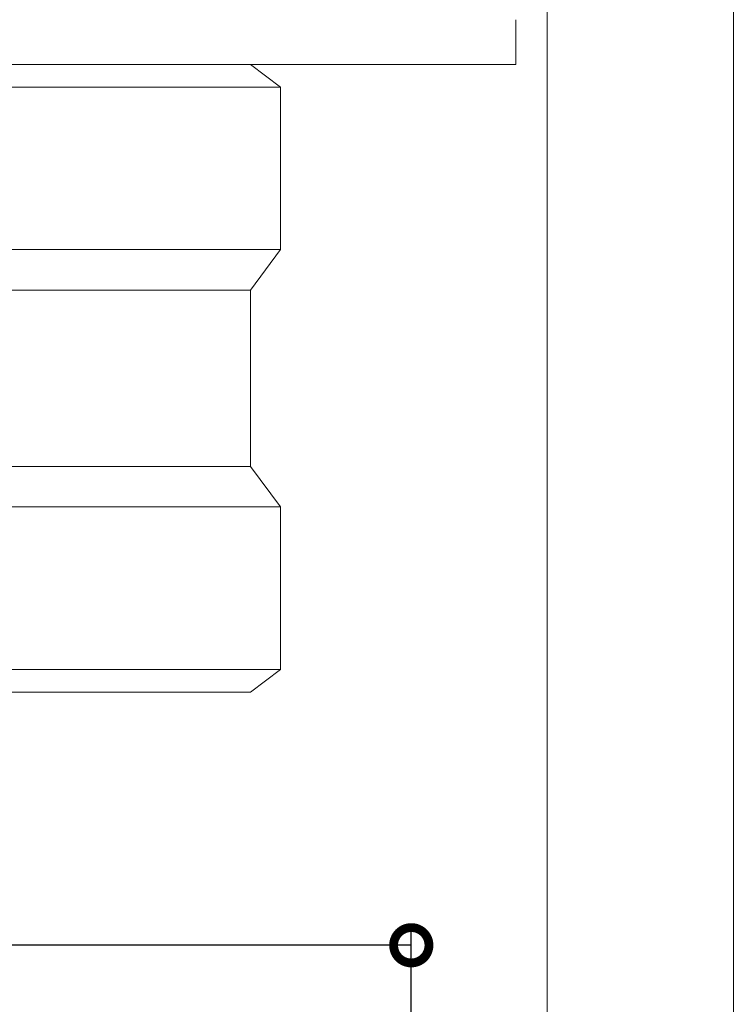
# Model space of a CAD drawing. Units: centimetres. Extents: x -18871 to -15244, y 29146 to 29888.
# Drawn here: x -15340 to -15244, y 29401 to 29533 of the extents above; entities that cross this region are included whole.
import ezdxf

# ---------------------------------------------------------------- set-up
doc = ezdxf.new("R2010")
doc.units = ezdxf.units.CM
doc.layers.get('0').update_dxf_attribs({"color": 4, "lineweight": 0})
doc.layers.get('DEFPOINTS').update_dxf_attribs({"lineweight": 0})
for name, color, linetype, lineweight in [('Carimbo', 2, 'Continuous', 0), ('Cotas isométrico', 1, 'Continuous', 0), ('Laje torre', 4, 'Continuous', 0), ('Reservatório', 3, 'Continuous', 0)]:
    doc.layers.add(name, color=color, linetype=linetype, lineweight=lineweight)
doc.styles.add('STYLE-LETRAS', font='LETRAS.SHX')
doc.dimstyles.get("Standard").update_dxf_attribs({"dimscale": 10, "dimtxt": 0.45, "dimasz": 0.95, "dimexe": 0.225, "dimexo": 1.5, "dimgap": 0.225, "dimtad": 1, "dimdec": 0, "dimzin": 1, "dimdsep": 46, "dimtxsty": 'STYLE-LETRAS', "dimblk": 'DOTSMALL', "dimcen": 0, "dimadec": 0, "dimazin": 0, "dimtfac": 1, "dimtdec": 0, "dimtofl": 0, "dimtmove": 0, "dimatfit": 3, "dimfxl": 0, "dimtolj": 1, "dimtzin": 1, "dimarcsym": 0})

# ---------------------------------------------------------------- blocks, each defined once
blk = doc.blocks.new('_DotSmall')
at = {"color": 0, "linetype": 'ByBlock', "const_width": 0.5}
blk.add_lwpolyline([(-0.0625, 0, 1), (0.0625, 0, 1)], format="xyb", close=True, dxfattribs=at)
blk = doc.blocks.new('*D34')
at = {"layer": 'Cotas isométrico', "color": 0, "linetype": 'ByBlock', "lineweight": -2, "transparency": 16777216}
for p, q in [((-15472.86, 29363.51), (-15472.86, 29411.36)), ((-15287.67, 29363.51), (-15287.67, 29411.36)), ((-15287.67, 29409.11), (-15472.86, 29409.11))]:
    blk.add_line(p, q, dxfattribs=at)
at = {"layer": 'DEFPOINTS', "color": 0, "transparency": 16777216}
for p in [(-15472.86, 29409.11), (-15472.86, 29348.51), (-15287.67, 29348.51)]:
    blk.add_point(p, dxfattribs=at)
at = {"layer": 'Cotas isométrico', "color": 0, "lineweight": -2, "transparency": 16777216, "xscale": 9.5, "yscale": 9.5, "zscale": 9.5, "rotation": 180}
blk.add_blockref('_DotSmall', (-15472.86, 29409.11), dxfattribs=at)
at = {"layer": 'Cotas isométrico', "color": 0, "lineweight": -2, "transparency": 16777216, "xscale": 9.5, "yscale": 9.5, "zscale": 9.5}
blk.add_blockref('_DotSmall', (-15287.67, 29409.11), dxfattribs=at)
at = {"layer": 'Cotas isométrico', "color": 0, "transparency": 16777216, "insert": (-15380.26, 29404.61), "char_height": 4.5, "attachment_point": 5, "rotation": 180, "style": 'STYLE-LETRAS'}
blk.add_mtext('\\A1;185', dxfattribs=at)

msp = doc.modelspace()

# ---------------------------------------------------------------- linework, layer by layer
at = {"layer": 'Carimbo'}
for p, q in [((-15244.41, 29888.12), (-15244.41, 29145.62)), ((-15269.41, 29875.62), (-15269.41, 29158.12))]:
    msp.add_line(p, q, dxfattribs=at)
at = {"layer": 'Laje torre', "linetype": 'Continuous', "lineweight": 0, "flags": 128}
msp.add_lwpolyline([(-15273.63, 29533.41), (-15273.63, 29527.41), (-15354.39, 29527.41)], dxfattribs=at)
at = {"layer": 'Reservatório', "linetype": 'Continuous', "lineweight": 0}
for p, q in [((-15342.44, 29524.37), (-15336.22, 29524.37)), ((-15336.22, 29524.37), (-15330.33, 29524.37)), ((-15330.33, 29524.37), (-15324.87, 29524.37)), ((-15309.06, 29524.37), (-15306.95, 29524.37)), ((-15306.95, 29524.37), (-15305.67, 29524.37)), ((-15324.87, 29502.54), (-15319.94, 29502.54)), ((-15309.26, 29497.08), (-15309.65, 29497.08)), ((-15337.76, 29473.43), (-15332.34, 29473.43)), ((-15309.26, 29473.43), (-15309.65, 29473.43)), ((-15319.94, 29467.97), (-15315.61, 29467.97)), ((-15315.61, 29467.97), (-15311.96, 29467.97)), ((-15318.8, 29443.09), (-15315.45, 29443.09))]:
    msp.add_line(p, q, dxfattribs=at)
at = {"layer": 'Reservatório', "linetype": 'Continuous', "lineweight": 0, "flags": 128}
for points in [[(-15309.26, 29527.41), (-15305.24, 29524.37), (-15305.67, 29524.37)], [(-15324.87, 29524.37), (-15319.94, 29524.37), (-15315.61, 29524.37)], [(-15315.61, 29524.37), (-15311.96, 29524.37), (-15309.06, 29524.37)], [(-15305.24, 29524.37), (-15305.24, 29502.54), (-15305.67, 29502.54)], [(-15348.88, 29502.54), (-15342.44, 29502.54), (-15336.22, 29502.54), (-15330.33, 29502.54), (-15324.87, 29502.54)], [(-15319.94, 29502.54), (-15315.61, 29502.54), (-15311.96, 29502.54), (-15309.06, 29502.54), (-15306.95, 29502.54), (-15305.67, 29502.54)], [(-15305.24, 29502.54), (-15309.26, 29497.08), (-15309.26, 29473.43), (-15305.24, 29467.97), (-15305.67, 29467.97)], [(-15349.4, 29497.08), (-15343.48, 29497.08), (-15337.76, 29497.08)], [(-15337.76, 29497.08), (-15332.34, 29497.08), (-15327.32, 29497.08), (-15322.78, 29497.08), (-15318.8, 29497.08), (-15315.45, 29497.08), (-15312.77, 29497.08), (-15310.83, 29497.08), (-15309.65, 29497.08)], [(-15349.4, 29473.43), (-15343.48, 29473.43), (-15337.76, 29473.43)], [(-15332.34, 29473.43), (-15327.32, 29473.43), (-15322.78, 29473.43), (-15318.8, 29473.43), (-15315.45, 29473.43), (-15312.77, 29473.43), (-15310.83, 29473.43), (-15309.65, 29473.43)], [(-15348.88, 29467.97), (-15342.44, 29467.97), (-15336.22, 29467.97), (-15330.33, 29467.97), (-15324.87, 29467.97), (-15319.94, 29467.97)], [(-15311.96, 29467.97), (-15309.06, 29467.97), (-15306.95, 29467.97), (-15305.67, 29467.97)], [(-15305.24, 29467.97), (-15305.24, 29446.14), (-15305.67, 29446.14)], [(-15348.88, 29446.14), (-15342.44, 29446.14), (-15336.22, 29446.14)], [(-15336.22, 29446.14), (-15330.33, 29446.14), (-15324.87, 29446.14)], [(-15324.87, 29446.14), (-15319.94, 29446.14), (-15315.61, 29446.14), (-15311.96, 29446.14), (-15309.06, 29446.14), (-15306.95, 29446.14), (-15305.67, 29446.14)], [(-15305.24, 29446.14), (-15309.26, 29443.09), (-15309.65, 29443.09)], [(-15343.48, 29443.09), (-15337.76, 29443.09), (-15332.34, 29443.09), (-15327.32, 29443.09)], [(-15327.32, 29443.09), (-15322.78, 29443.09), (-15318.8, 29443.09)], [(-15315.45, 29443.09), (-15312.77, 29443.09), (-15310.83, 29443.09), (-15309.65, 29443.09)]]:
    msp.add_lwpolyline(points, dxfattribs=at)

# ---------------------------------------------------------------- dimensions: what is measured, and where the dimension line sits
at = {"layer": 'Cotas isométrico'}
dim = msp.add_linear_dim(base=(-15472.86, 29409.11), p1=(-15287.67, 29348.51), p2=(-15472.86, 29348.51), angle=180, dimstyle='Standard', dxfattribs=at)
dim.commit()
dim.dimension.update_dxf_attribs({"geometry": '*D34', "text_midpoint": (-15380.26, 29404.61)})

doc.saveas('drawing.dxf')
